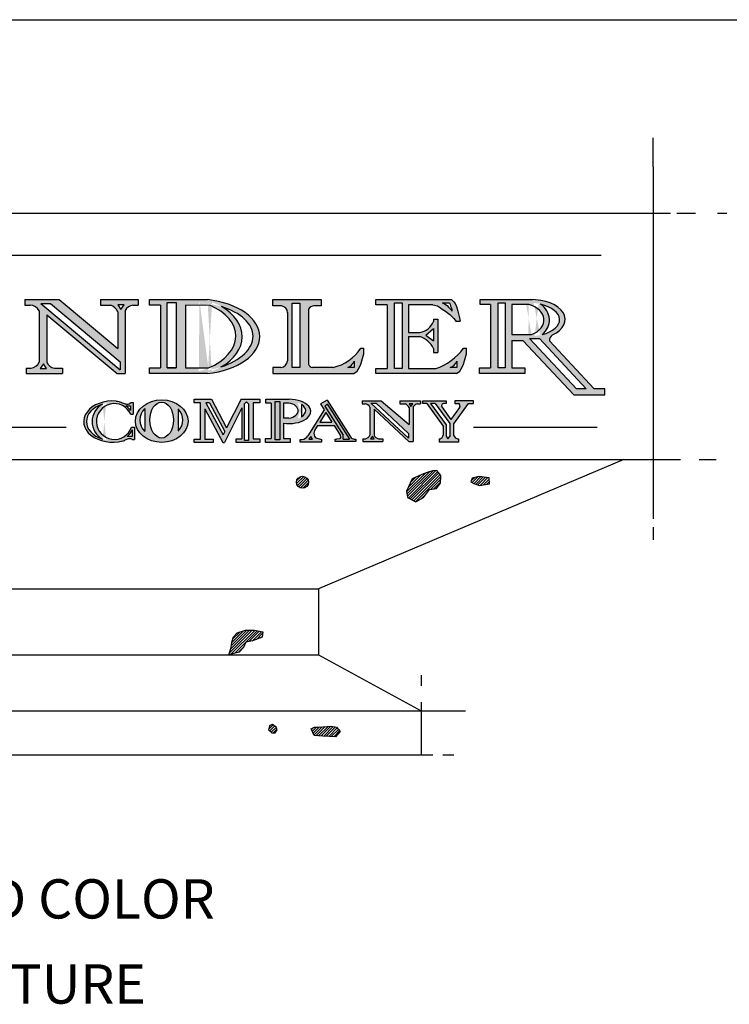
# Model space of a CAD drawing. Extents: x 0 to 223, y -4 to 280.
# Drawn here: x 50 to 93, y 220 to 280 of the extents above; entities that cross this region are included whole.
import ezdxf

# ---------------------------------------------------------------- set-up
doc = ezdxf.new("R2010")
doc.units = 0
doc.layers.get('0').update_dxf_attribs({"linetype": 'CONTINUOUS'})
for name, color, linetype in [('600-LOGO$0$CADdetails-1-FINE', 1, 'CONTINUOUS'), ('600-LOGO$0$CADdetails-2-FINELIGHT', 2, 'CONTINUOUS'), ('600-LOGO$0$CADdetails-4-MEDIUM', 4, 'CONTINUOUS'), ('600-LOGO$0$CADdetails-9-EXTRAFINE', 9, 'CONTINUOUS'), ('600-LOGO$0$FRAME', 7, 'CONTINUOUS'), ('CADdetails-2-FINELIGHT', 2, 'CONTINUOUS'), ('CADdetails-7-VERYFINE', 7, 'CONTINUOUS')]:
    doc.layers.add(name, color=color, linetype=linetype)
doc.styles.add('CADdetails-NOTES', font='ARIALN.TTF', dxfattribs={"height": 2.38})

# ---------------------------------------------------------------- blocks, each defined once
blk = doc.blocks.new('600-LOGO')
at = {"layer": '600-LOGO$0$CADdetails-1-FINE'}
h = blk.add_hatch(color=256, dxfattribs=at)
h.paths.add_polyline_path([(51.30159133700188, 262.3479115326767), (51.30159133700188, 259.2412801710691, -0.2531395470273798), (50.81703669503149, 258.8641670498941), (50.50745956084313, 258.8641670498941), (50.50745956084313, 258.5387965502506), (52.71487668962497, 258.5387965502506), (52.71487668962495, 258.864167049894), (52.22837499024458, 258.8641670498941, -0.2841546863186457), (51.77268622390572, 259.2448288129843), (51.77268622390572, 262.1099024224492), (56.04173783002708, 258.5387965502507), (56.5240164338798, 258.5387965502507), (56.5240164338798, 262.3748089661722, -0.2143691951968381), (56.98165156571688, 262.6975758708297), (57.31814821003867, 262.6975758708297), (57.31814821003869, 263.0289112831625), (55.02997185894306, 263.0289112831624), (55.02997185894309, 262.6975758708297), (55.6491254354075, 262.6975758708297, -0.1703315586537306), (56.07984105711011, 262.2941170485671), (56.0798410571101, 260.0575803883939), (52.52778592836638, 263.0289112831625), (50.44016078550796, 263.0289112831625), (50.44016078550796, 262.6975758708297), (50.76319698285137, 262.6975758708297, -0.2564679520898084)])
h.paths.add_polyline_path([(51.41450363271063, 262.7845238293176), (51.9910339613314, 262.7845238293176), (56.21443929969195, 259.2516015327428), (56.21443929969195, 258.7693279431971)], flags=16)
h.paths.add_polyline_path([(51.57202011660737, 259.1402315866076), (51.75964853487444, 258.8527747903036), (51.37188332163232, 258.8527747903036)], flags=16)
h.paths.add_polyline_path([(56.08026658270197, 262.7207011546483), (56.46803179594547, 262.7207011546484), (56.26789500097038, 262.4332443583444)], flags=16)
h = blk.add_hatch(color=256, dxfattribs=at)
edge = h.paths.add_edge_path()
edge.add_line((58.00794318645783, 258.8850260574301), (58.00794318645784, 258.5387965502507))
edge.add_line((58.00794318645783, 258.5387965502507), (61.51759365426462, 258.5387965502507))
edge.add_ellipse((60.75762868206807, 260.7838539167066), major_axis=(-3.94064375845758, 0), ratio=0.5806179861605704, start_angle=461.1193290653515, end_angle=618.8806709346485)
edge.add_line((61.51759365426418, 263.0289112831625), (58.00794318645785, 263.0289112831625))
edge.add_line((58.00794318645786, 263.0289112831625), (58.00794318645783, 262.6826817759829))
edge.add_line((58.00794318645783, 262.682681775983), (58.664717376838, 262.682681775983))
edge.add_line((58.66471737683799, 262.682681775983), (58.66471737683799, 258.8850260574301))
edge.add_line((58.66471737683799, 258.8850260574301), (58.00794318645782, 258.8850260574301))
h.paths.add_polyline_path([(59.08022755067407, 262.8433902080234), (59.6163690408704, 262.8433902080234), (59.61636904087037, 258.8850260574301), (59.08022755067389, 258.8850260574301)], flags=16)
edge = h.paths.add_edge_path(flags=16)
edge.add_line((60.1927216617657, 262.682681775983), (61.66448546352482, 262.6781741703999))
edge.add_ellipse((59.63173086074384, 260.7683765017185), major_axis=(3.605115616911414, 0.09592563009594503), ratio=0.6300835114411659, start_angle=54.7227675884119, end_angle=54.93272572402941, ccw=False)
edge.add_ellipse((59.63173086074384, 260.7683765017185), major_axis=(3.605115616911414, 0.09592563009594503), ratio=0.6300835114411659, start_angle=-58.350302837181516, end_angle=54.7227675884119, ccw=False)
edge.add_line((61.57487514683628, 258.88502605743), (60.19272166176528, 258.88502605743))
edge.add_line((60.19272166176528, 258.8850260574301), (60.19272166176568, 262.6826817759829))
edge = h.paths.add_edge_path(flags=16)
edge.add_ellipse((60.34211920014366, 260.7436770001373), major_axis=(3.942209357976794, 0.09696126793623817), ratio=0.5390332521758987, start_angle=-60.37436759066168, end_angle=58.42805387115419, ccw=False)
edge.add_ellipse((60.02043361411413, 260.7817689348688), major_axis=(-3.605555154106955, 8.226709984829712e-15), ratio=0.6648719051650567, start_angle=129.9640768855826, end_angle=229.5093306803062)
h = blk.add_hatch(color=256, dxfattribs=at)
h.paths.add_polyline_path([(65.49269966290929, 263.0289112831625), (65.49269966290929, 262.6458141052173), (65.91567729814959, 262.6458141052173, -0.4532447542098779), (66.3732235131785, 262.2365745363207), (66.3732235131785, 259.3806927583964, -0.4579900822250917), (65.91196861670859, 258.9218937281959), (65.49269966290929, 258.9218937281959), (65.49269966290929, 258.5387965502505), (70.40941679489643, 258.5387965502505), (70.59495771606595, 258.6880617994457), (70.76812933474564, 258.9723203856144), (70.82997653910603, 259.1082701608642), (70.89182305155478, 259.318374533014), (71.00314815778567, 259.750942312984), (71.00314815778573, 260.083988823257), (70.82004684103418, 260.083988823257, -0.1985107043313118), (69.14396941205442, 258.9218937281959), (67.91871502882543, 258.9218937281959, -0.3366185747371946), (67.64727204829705, 259.1097285569379), (67.64727204829705, 262.4466789084723, -0.2755014754490326), (68.0701684020348, 262.6458141052173), (68.41593386898514, 262.6458141052173), (68.41593386898514, 263.0289112831625)])
h.paths.add_polyline_path([(66.65772023808898, 262.8174511272118), (67.12775719225782, 262.8174511272118), (67.12775719225782, 258.9218937281959), (66.65772023808917, 258.9218937281959)], flags=16)
h.paths.add_polyline_path([(70.0271564298172, 258.9218937281959, 0.2261580280499584), (70.4229775690473, 259.2930082430993), (70.4229775690473, 258.9218937281959)], flags=16)
h.paths.add_polyline_path([(71.72620885692706, 263.0289112831625), (71.7262088569271, 262.7161846831109), (72.43233086980936, 262.7161846831109), (72.43233086980936, 258.8515231503023), (71.72620885692706, 258.8515231503022), (71.72620885692706, 258.5387965502505), (76.6376778399302, 258.5387965502505), (76.82321876109967, 258.6880617994457), (76.99639037977938, 258.9723203856144), (77.05823758413986, 259.1082701608642), (77.12008409658877, 259.3183745330145), (77.23140920281952, 259.750942312984), (77.23140920281952, 260.083988823257), (77.04830788606797, 260.083988823257, -0.167317076753889), (75.37223045708821, 258.8515231503023), (73.71904138599662, 258.8515231503023), (73.71904138599655, 260.7838539167066), (74.4094715372039, 260.7838539167066, -0.2093222253123338), (75.24112567584062, 260.0665194666639), (75.24112567584062, 259.8313420919166), (75.5078831728477, 259.8313420919166), (75.50788317284764, 261.8381892783481), (75.24112567584062, 261.8381892783481), (75.24112567584062, 261.6970828534997, -0.2588251592144382), (74.40947153720377, 261.0385858213256), (73.71904138599662, 261.0385858213256), (73.71904138599659, 262.7161846831109), (75.2018970595203, 262.7161846831109), (75.51494406508213, 262.6446911681468), (75.75894880817988, 262.4496504526907), (75.96271952253021, 262.3325893761838), (76.13554656926574, 262.1831158393899), (76.22969635549346, 262.1204021280449), (76.46507012915052, 261.8852247532976), (76.63767832603571, 261.712761089895), (76.85165410006911, 261.712761089895), (76.84166858214853, 261.822510659071), (76.79459368903477, 262.010652558869), (76.7161357644823, 262.3242226471199), (76.63767783993033, 262.6064354968162), (76.55921991537788, 262.7945773966144), (76.46507012914144, 262.888648346513), (76.32384614172103, 263.0289112831625)])
h.paths.add_polyline_path([(72.87169538568494, 262.8416128715638), (73.34244293299857, 262.8416128715638), (73.34244293299857, 258.8515231503023), (72.87169538568469, 258.8515231503023)], flags=16)
h.paths.add_polyline_path([(74.77037812852673, 260.8818011600818), (75.24112567584062, 261.2737635789545), (75.24112567584062, 260.5211955968815)], flags=16)
h.paths.add_polyline_path([(75.76619312194015, 262.8259342522867), (76.21961341761107, 262.8259342522867), (76.2756679777057, 262.6381569036661), (76.34393797199797, 262.4600325624552), (76.34625925347389, 262.3518840776799), (76.31055936453735, 262.4177365042681), (76.21529560074096, 262.5197200856344), (76.15065168996047, 262.5775107051662), (76.06899713412228, 262.662497022972), (75.97033054940239, 262.7304860772165), (75.87506678560534, 262.7848770908834)], flags=16)
h.paths.add_polyline_path([(76.255417474851, 258.9218937281959, 0.226158028049912), (76.65123861408111, 259.2930082430993), (76.65123861408111, 258.9218937281957)], flags=16)
h = blk.add_hatch(color=256, dxfattribs=at)
edge = h.paths.add_edge_path()
edge.add_line((78.06118826119976, 263.0289112831624), (78.06118826119977, 262.7375402881023))
edge.add_line((78.06118826119977, 262.7375402881023), (78.68722428169083, 262.7375402881023))
edge.add_line((78.68722428169083, 262.7375402881023), (78.68722428169085, 258.8960151426793))
edge.add_line((78.68722428169085, 258.8960151426793), (78.02312136434473, 258.8960151426793))
edge.add_line((78.02312136434473, 258.8960151426793), (78.02312136434473, 258.5387965502507))
edge.add_line((78.02312136434473, 258.5387965502507), (80.78295581833255, 258.5387965502507))
edge.add_line((80.78295581833255, 258.5387965502507), (80.78295581833255, 258.8960151426793))
edge.add_line((80.78295581833255, 258.8960151426793), (79.99166641475472, 258.8960151426793))
edge.add_line((79.99166641475472, 258.8960151426793), (79.9916664147547, 260.5551579619481))
edge.add_line((79.9916664147547, 260.5551579619481), (80.66304088759821, 260.5551579619481))
edge.add_line((80.66304088759821, 260.5551579619481), (83.7428855287132, 257.2483928483422))
edge.add_line((83.7428855287132, 257.2483928483422), (85.62718619841384, 257.2483928483422))
edge.add_line((85.62718619841384, 257.2483928483422), (85.62718619841384, 257.6218456212721))
edge.add_line((85.62718619841384, 257.6218456212721), (84.98042273855086, 257.6218456212721))
edge.add_line((84.98042273855086, 257.6218456212721), (82.28115552542283, 260.5199926685338))
edge.add_arc((82.61996159146423, 260.5839112694924), 0.3447827401929511, 119.07666895291501, 190.6837575755573, ccw=False)
edge.add_ellipse((81.1635811964573, 261.8249195587557), major_axis=(2.065079275457504, 0.003688648332977836), ratio=0.5833129169735403, start_angle=-51.44331065957267, end_angle=88.01406489817927)
edge.add_line((81.23299445345077, 263.0289112831625), (78.06118826119976, 263.0289112831624))
h.paths.add_polyline_path([(79.15789917829376, 262.8252695698021), (79.57478279652413, 262.8252695698021), (79.57478279652412, 258.8960151426793), (79.15789917829362, 258.8960151426793)], flags=16)
edge = h.paths.add_edge_path(flags=16)
edge.add_line((79.99166641475436, 262.7375402881023), (81.01223515296724, 262.7375402881023))
edge.add_ellipse((80.45084381740028, 261.7913278230929), major_axis=(-1.492712645234213, 0), ratio=0.6841127471226949, start_angle=119.72431717532919, end_angle=247.9084252289902, ccw=False)
edge.add_line((81.19097147385028, 260.9045102515844), (79.99166641475472, 260.9045102515844))
edge.add_line((79.99166641475472, 260.9045102515844), (79.99166641475436, 262.7375402881023))
edge = h.paths.add_edge_path(flags=16)
edge.add_ellipse((80.81393684917018, 261.8249195587557), major_axis=(-2.073766321271853, 0.02611498015337815), ratio=0.5025951270774878, start_angle=119.45224265319419, end_angle=244.3634529892494, ccw=False)
edge.add_ellipse((80.77359287145723, 261.7913278230929), major_axis=(1.49490326434457, 0.002002548997118431), ratio=0.8327329764708391, start_angle=-45.52148210579918, end_angle=50.50862875190448)
h.paths.add_polyline_path([(81.06834331641478, 260.6760876742994), (81.66098234221512, 260.6760876742994), (84.5056328379458, 257.6218456212721), (83.91299381214544, 257.6218456212721)], flags=16)
h = blk.add_hatch(color=256, dxfattribs=at)
edge = h.paths.add_edge_path()
edge.add_spline(control_points=[(56.84603528146916, 256.7918015873486), (56.84627402242024, 256.7134780351885), (56.60924705702035, 256.6719459749194), (56.44249616912921, 256.7424167149706), (56.22770179173589, 256.8181406448793), (56.08479849923814, 256.8615194343567), (55.98686659013581, 256.8752194226286)], knot_values=[0, 0, 0, 0, 1.418931263695544, 2.751302374445368, 3.671849452146135, 5.463278947110243, 5.463278947110243, 5.463278947110243, 5.463278947110243], degree=3, periodic=0)
edge.add_ellipse((55.78184153186786, 255.6319695464454), major_axis=(-1.772439841535938, 1.686453953744296e-13), ratio=0.7061745528925102, start_angle=263.3575029629732, end_angle=470.0814224245135)
edge.add_spline(control_points=[(56.39041794109541, 254.456411022181), (56.40039757102222, 254.4600569257235), (56.49497727464476, 254.4965785160841), (56.61694017158194, 254.5794871518826), (56.81635161515542, 254.6247436156282), (56.93123357839519, 254.58243490593), (56.95875368006219, 254.5525664717795)], knot_values=[3.85452888971039, 3.85452888971039, 3.85452888971039, 3.85452888971039, 4.019418288435457, 5.457784491085643, 6.767001761725476, 7.502768933500261, 7.502768933500261, 7.502768933500261, 7.502768933500261], degree=3, periodic=0)
edge.add_line((56.95875368006217, 254.5525664717795), (57.0979940193819, 254.5525664717795))
edge.add_line((57.09799401938192, 254.5525664717795), (57.09799401938192, 255.2945615087778))
edge.add_line((57.09799401938192, 255.2945615087779), (56.9027411431351, 255.2945615087779))
edge.add_arc((55.87135310690437, 255.6390592957434), 1.087400573157828, 23.70971367349341, 341.5299717751335, ccw=False)
edge.add_line((56.86697102109658, 256.0763063374069), (57.0051671265021, 256.0763063374069))
edge.add_line((57.00516712650209, 256.0763063374069), (57.00516712650209, 256.7918015873486))
edge.add_line((57.00516712650209, 256.7918015873486), (56.84603528146921, 256.7918015873486))
edge = h.paths.add_edge_path(flags=16)
edge.add_arc((55.73186448739497, 255.6319695464452), 1.212932283764971, 118.6000972955735, 241.399902705312)
edge.add_ellipse((55.94760381191421, 255.6319695464454), major_axis=(-1.772439841535938, 1.686453953744296e-13), ratio=0.6725347220767923, start_angle=296.6989523527286, end_angle=423.3010476451185, ccw=False)
h.paths.add_polyline_path([(56.57386543080374, 256.5914335586834), (56.84603528146916, 256.5914335586834), (56.84603528146916, 256.2972282931275, 0.08317934839350441)], flags=16)
h.paths.add_polyline_path([(56.95875368006219, 255.1240890975191), (56.95875368006219, 254.7304656615895), (56.64274853358592, 254.7304656615895, 0.09450570366941266)], flags=16)
h.paths.add_polyline_path([(61.75451621169238, 256.9860591494077), (60.71369098918378, 256.9860591494077), (60.71369098918378, 256.7753471441338), (61.08665344707163, 256.7753471441338), (61.08665344707163, 254.5699578445798), (60.71369098918378, 254.5699578445798), (60.71369098918378, 254.3592458393059), (61.85859838798755, 254.3592458393059), (61.85859838798755, 254.5699578445798), (61.35553303675287, 254.5699578445798), (61.35553303675287, 256.4005591074016), (62.44346390517352, 254.3590961325943), (62.54317250792182, 254.3590961325943), (63.61065400623264, 256.4771982917701), (63.61065400623264, 254.5786239870671), (63.2637122653965, 254.5786239870673), (63.26371226539644, 254.3679119817934), (64.70351997093303, 254.3679119817934), (64.70351997093303, 254.5786239870671), (64.28718988192962, 254.5786239870671), (64.28718988192962, 256.7753471441338), (64.70351997093303, 256.7753471441338), (64.70351997093303, 256.9860591494077), (63.55861257212934, 256.9860591494077), (62.68173819323457, 255.246160595473)])
h.paths.add_polyline_path([(61.42749816506628, 256.7753471441338), (61.64827971726009, 256.7753471441338), (62.57552319285666, 255.0354082573826), (62.46821313409433, 254.8224830989367)], flags=17)
h.paths.add_polyline_path([(63.77545141961884, 256.7048839088892), (63.89254395443978, 256.8360112901903), (64.00963648926064, 256.7048839088892), (64.00963648926064, 254.4961103187351), (63.77545141961884, 254.4961103187351)], flags=16)
h.paths.add_polyline_path([(72.05431409446294, 256.885537551256), (70.90612026589083, 256.885537551256), (70.90612026589083, 256.7033030744729), (71.08379017442975, 256.7033030744729, -0.2564679520897712), (71.37990706921249, 256.5109876884888), (71.37990706921249, 254.8023404396046, -0.2531395470277035), (71.11340201612835, 254.5949282229583), (70.9431345923252, 254.5949282229582), (70.9431345923252, 254.4159744481543), (72.15721401315517, 254.4159744481543), (72.15721401315517, 254.5949282229583), (71.88963807849602, 254.5949282229583, -0.2841546863187223), (71.63900925700959, 254.804292192658), (71.63900925700959, 256.3800826778636), (73.74481721972292, 254.4159744481543), (74.01007045184191, 254.4159744481543), (74.01007045184191, 256.5257812769112, -0.2143691951966147), (74.26176977435198, 256.7033030744729), (74.44684292872923, 256.7033030744729), (74.44684292872927, 256.885537551256), (73.18834593562667, 256.885537551256), (73.18834593562667, 256.7033030744729), (73.52888040268199, 256.7033030744729, -0.1703315586537775), (73.76577399461851, 256.4814007222284), (73.76577399461851, 255.4538836235513)])
h.paths.add_polyline_path([(71.44200883185236, 256.7511244516412), (71.7591005125937, 256.7511244516412), (73.7221773753809, 254.9201429518923), (73.72217737538085, 254.6243883575776)], flags=16)
h.paths.add_polyline_path([(71.52864289799554, 254.7467637181507), (71.63183852804237, 254.5886624801835), (71.41856766075924, 254.5886624801835)], flags=16)
h.paths.add_polyline_path([(73.76600803369597, 256.7160219805731), (73.97927890097793, 256.7160219805731), (73.86920366374169, 256.557920742606)], flags=16)
h.paths.add_polyline_path([(75.9947128932769, 256.885537551256), (74.58964814158686, 256.885537551256), (74.58964814158686, 256.7383136856284), (74.82681523543806, 256.7383136856284), (75.8139447778676, 255.3607024033853), (75.8139447778676, 254.8171986703898, -0.2875608207082759), (75.64139311192218, 254.5873215258472), (75.57155052383294, 254.5873215258471), (75.57155052383294, 254.3784917665954), (76.75065461232754, 254.3784917665954), (76.75065461232754, 254.5873215258472), (76.6931373903456, 254.5873215258471, -0.2066505354944594), (76.44663491157903, 254.8171986703898), (76.44663491157908, 255.4953196404555), (77.33078671285662, 256.7383136856284), (77.65449726510882, 256.7383136856284), (77.65449726510882, 256.885537551256), (76.52880217386418, 256.885537551256), (76.52880217386414, 256.7383136856284), (76.76101384404002, 256.7383136856284, -0.4467463060942273), (76.81164983799002, 256.4830436245701), (76.29193470408282, 255.752396674918), (75.76455785040599, 256.4883895435245, -0.6811883690167712), (75.87967844931367, 256.7383136856284), (75.9947128932769, 256.7383136856284)])
h.paths.add_polyline_path([(75.05931401049607, 256.7383136856284), (75.34466252385674, 256.7383136856284), (76.2165653317403, 255.5215097166139), (76.2165653317403, 254.7268895323641), (76.10563911250863, 254.5873215258471), (75.9947128932769, 254.7433094104489), (75.99471289327693, 255.432896312398)], flags=16)
h = blk.add_hatch(color=256, dxfattribs=at)
edge = h.paths.add_edge_path()
edge.add_ellipse((58.74278306088579, 255.6645958994015), major_axis=(-1.596094607057126, 0), ratio=0.8095644233164591, start_angle=0, end_angle=360)
edge = h.paths.add_edge_path(flags=16)
edge.add_ellipse((58.74192924205314, 255.7263681048536), major_axis=(0, 1.091696375368945), ratio=0.6585812926437427, start_angle=0, end_angle=360)
edge = h.paths.add_edge_path(flags=16)
edge.add_line((57.7181722836065, 256.428762295775), (57.7181722836065, 255.0239739139323))
edge.add_ellipse((58.71928505328639, 255.7263681048536), major_axis=(-1.307733556230208, 0), ratio=0.8348003078822636, start_angle=319.9544045930338, end_angle=400.0455954069662, ccw=False)
edge = h.paths.add_edge_path(flags=16)
edge.add_ellipse((58.71928505328639, 255.7263681048536), major_axis=(-1.307733556230208, 0), ratio=0.8348003078822636, start_angle=141.9876936052175, end_angle=218.0123063947825, ccw=False)
edge.add_line((59.74962020503114, 255.0540679447115), (59.74962020503127, 256.3986682649956))
h = blk.add_hatch(color=256, dxfattribs=at)
edge = h.paths.add_edge_path()
edge.add_line((65.37586839802759, 254.61682753179), (65.04164468309415, 254.61682753179))
edge.add_line((65.04164468309415, 254.61682753179), (65.04164468309416, 254.3679119817934))
edge.add_line((65.04164468309416, 254.3679119817934), (66.53868938644153, 254.3679119817934))
edge.add_line((66.53868938644153, 254.3679119817934), (66.53868938644153, 254.6168275317899))
edge.add_line((66.53868938644153, 254.6168275317899), (66.13483584621547, 254.61682753179))
edge.add_line((66.13483584621547, 254.61682753179), (66.13483584621547, 255.5402300314173))
edge.add_ellipse((66.47739986277738, 256.2503251318869), major_axis=(-1.309044036675227, 0), ratio=0.5620391651526155, start_angle=74.82962276153272, end_angle=270)
edge.add_line((66.47739986278008, 256.9860591494077), (65.06949688997572, 256.9860591494077))
edge.add_line((65.06949688997572, 256.9860591494077), (65.06949688997572, 256.7596409573803))
edge.add_line((65.06949688997572, 256.7596409573803), (65.37586839802759, 256.7596409573803))
edge.add_line((65.37586839802759, 256.7596409573803), (65.37586839802759, 254.61682753179))
edge = h.paths.add_edge_path(flags=16)
edge.add_line((66.13483584621548, 256.7596409573803), (66.3301161141361, 256.7596409573803))
edge.add_ellipse((66.33011611413477, 256.2972746499136), major_axis=(-0.6892172302885925, 0), ratio=0.6708571509061186, start_angle=101.11257496151029, end_angle=270, ccw=False)
edge.add_line((66.4629540032946, 255.8435775319148), (66.13483584621547, 255.8435775319148))
edge.add_line((66.13483584621547, 255.8435775319148), (66.13483584621548, 256.7596409573803))
edge = h.paths.add_edge_path(flags=16)
edge.add_ellipse((66.47739986277738, 256.3007531293913), major_axis=(-1.00267183671184, 0), ratio=0.5550919796178014, start_angle=138.2638745707152, end_angle=221.7361254292848, ccw=False)
edge.add_line((67.22561223808395, 255.9302405414224), (67.22561223808407, 256.6712657173601))
h = blk.add_hatch(color=256, dxfattribs=at)
h.paths.add_polyline_path([(68.36804683797241, 256.7106920682589), (68.60193692707097, 256.3405029126373), (67.60841813063544, 254.7790293307484, -0.3075289949803027), (67.1791759292013, 254.5473829178586), (67.1521955809669, 254.5473829178586), (67.1521955809669, 254.3784917665956), (68.43222292918432, 254.3784917665956), (68.43222292918433, 254.5473829178586), (68.3121269696854, 254.5881388953944), (68.04864998551788, 254.6508193551803), (67.96508829365509, 254.901295356633), (68.01599044952482, 255.0974250843193), (68.20322078807182, 255.3916874862164), (69.20141025375737, 255.3916874862164), (69.61793710719242, 254.7324302908346), (69.55136544442549, 254.5993980083117), (69.2758174515835, 254.5520873378402), (69.2758174515835, 254.4159744481545), (70.52128276255381, 254.4159744481545), (70.52128276255381, 254.5659051743902), (70.49630113290631, 254.5659051743902, -0.3015088071350318), (70.17813259686709, 254.7319051748092), (68.79037421958094, 256.9283774745725)])
h.paths.add_polyline_path([(68.70406996372742, 256.1788520160706), (69.0665896702662, 255.6050745440236), (68.33899257140936, 255.6050745440236)], flags=16)
h.paths.add_polyline_path([(67.78616677504509, 254.7249183475372), (67.89424074396689, 254.559343232866), (67.67088798113944, 254.559343232866)], flags=16)
at = {"layer": '600-LOGO$0$CADdetails-9-EXTRAFINE'}
h = blk.add_hatch(dxfattribs=at)
h.set_pattern_fill('ANSI31', color=256, scale=0.03630000000000001, style=0)
h.set_pattern_definition([(45, (-19.55554762554103, -55.95528803827769), (-0.08149582429870257, 0.08149582429870258), [])])
h.paths.add_polyline_path([(44.17778569856063, 239.8326100243363), (43.90544282941321, 240.2407837232883), (43.56501424297897, 240.274798333434), (43.10543491814784, 239.9176461440015), (42.81607135282372, 239.5775016653408), (42.32244916934916, 239.0332711486026), (41.91393486562792, 238.7441481794612), (41.23307769275961, 238.5060467198396), (40.60328407471138, 238.3529821912812), (40.21179193345703, 238.2849529709899), (39.76923477109243, 238.0952457145819), (45.18204929539656, 238.0952457145819), (44.77353499167533, 238.1999168513247), (44.60332069846221, 238.3189675811335), (44.41608570906433, 238.4550252103201), (44.33097782931081, 238.8972127080198), (44.34799999177746, 239.2883795075978)])
h.paths.add_polyline_path([(65.62211066437311, 236.7654928050547), (65.74700779390712, 236.9402021832171), (65.69704835557752, 237.1149115613796), (65.47223528196452, 237.2646623410334), (65.29737871410131, 237.2147451440162), (65.2224410228969, 236.940202183217), (65.422275843635, 236.7654928050547)])
h.paths.add_polyline_path([(68.26991983971821, 237.1149115613796), (68.02012704694074, 237.1149115613796), (67.82029222620257, 237.015077167345), (67.99514732777567, 236.5907834268922), (68.51971409878455, 236.5658248283835), (69.29407366257357, 236.5159076313663), (69.56884617451612, 236.8403677891826), (69.34403163461295, 237.1149115613796), (69.01929968434101, 237.1648287583968)])
h.paths.add_polyline_path([(63.848578463185, 242.2563585122184), (64.24824663837131, 242.3312343077443), (64.84775110058543, 242.5558600715261), (64.87273081975019, 242.8803210407401), (64.37314376790528, 242.9801546233767), (63.82359874402025, 242.9801546233768), (63.32401169217474, 242.8304038437228), (63.09919715227187, 242.5808186700345), (62.99928120819314, 242.2563585122184), (62.94932176986331, 241.931898354402), (62.82442464032962, 241.4972560455039), (63.12417687143692, 241.5824795980774), (63.44890882170878, 241.6573553936031), (63.69870161448623, 241.931898354402)])
h.paths.add_polyline_path([(67.65393230921347, 251.9534012433699, 1), (66.92154776874912, 251.9534012433699, 1)])
h.paths.add_polyline_path([(74.99811540699478, 251.5102538619891), (75.4245741696931, 251.5784307566928), (75.6633917806235, 251.9022685723422), (75.68044913405424, 252.362459366001), (75.44163298941405, 252.6692537693723), (75.16869920533213, 252.6522095456964), (74.84459042837783, 252.5499450150387), (74.52048165142443, 252.4306362607051), (73.94049791010902, 252.1579303046855), (73.5993303134342, 251.4079893313313), (73.65050530630627, 251.0330188446542), (74.16225670131855, 250.7603128886349), (74.62283163716853, 251.0330188446543)])
h.paths.add_polyline_path([(77.98332674588389, 252.3113275063711), (77.5909856226268, 252.2090629757134), (77.50569299031316, 251.9874896907218), (77.67627678865037, 251.8852243486661), (78.0174443853254, 251.7659155943325), (78.63154429979188, 251.8511367127122), (78.61448694636111, 252.2261071993892)])
at = {"layer": '600-LOGO$0$CADdetails-1-FINE'}
for p, q in [((75.57155052383297, 254.5873215258473), (75.64139311192214, 254.5873215258473)), ((76.75065461232754, 254.3784917665955), (75.57155052383297, 254.3784917665955)), ((76.69313739034568, 254.5873215258473), (76.75065461232754, 254.5873215258473)), ((76.75065461232754, 254.5873215258473), (76.75065461232754, 254.3784917665955)), ((68.24874514351862, 245.4909206645245), (68.24874514351862, 241.4972560455038)), ((68.24874514351862, 241.4972560455038), (74.4863640119828, 238.0952457145819)), ((74.4863640119828, 238.61255567276), (74.4863640119828, 235.4328026352348))]:
    blk.add_line(p, q, dxfattribs=at)
for points in [[(88.55966740552886, 271.7315132039873), (88.55966740552886, 272.8355400942198)], [(88.55966740552886, 271.0690969075683), (88.55966740552886, 249.7333412086094)], [(20.30944555935447, 268.2696006138489), (89.61440657483048, 268.2696006138489)], [(90.00113767193523, 268.2696006138489), (91.13371045550717, 268.2696006138489)], [(50.44016078550796, 263.0289112831625), (52.52778592836636, 263.0289112831625)], [(50.44016078550796, 263.0289112831625), (50.44016078550796, 262.6975758708297)], [(50.44016078550796, 262.6975758708297), (50.76319698285138, 262.6975758708297)], [(51.41450363271031, 262.7845238293175), (56.21443929969195, 258.7693279431973)], [(51.41450363271027, 262.7845238293175), (51.99103396133139, 262.7845238293175)], [(51.99103396133139, 262.7845238293175), (56.21443929969195, 259.2516015327428)], [(52.52778592836636, 263.0289112831625), (56.07984105711011, 260.057580388394)], [(55.02997185894308, 263.0289112831625), (55.02997185894308, 262.6975758708297)], [(55.02997185894308, 263.0289112831625), (57.31814821003868, 263.0289112831625)], [(55.02997185894308, 262.6975758708297), (55.64912543540736, 262.6975758708297)], [(56.98165156571662, 262.6975758708297), (57.31814821003868, 262.6975758708297)], [(57.31814821003868, 263.0289112831625), (57.31814821003868, 262.6975758708297)], [(58.66471737683799, 262.682681775983), (58.00794318645783, 262.682681775983), (58.00794318645783, 263.0289112831625), (61.51759365426445, 263.0289112831625)], [(58.66471737683799, 262.682681775983), (58.66471737683799, 258.8850260574301)], [(60.19272166176528, 262.682681775983), (60.19272166176528, 258.8850260574301)], [(61.66446289847305, 262.6781742395103), (60.19272166176528, 262.682681775983)], [(66.01451097332927, 262.6458141052173), (65.49269966290929, 262.6458141052173), (65.49269966290929, 263.0289112831625), (68.41593386898514, 263.0289112831625), (68.41593386898514, 262.6458141052173), (67.98124598316677, 262.6458141052173)], [(72.43233086980936, 262.7161846831109), (71.72620885692706, 262.7161846831109), (71.72620885692706, 263.0289112831625), (76.32384614172103, 263.0289112831625)], [(72.43233086980936, 262.7161846831109), (72.43233086980936, 258.8515231503023)], [(75.20189705952028, 262.7161846831109), (73.71904138599659, 262.7161846831109)], [(73.71904138599659, 262.7161846831109), (73.71904138599659, 261.0385858213256)], [(75.20189705952028, 262.7161846831109), (75.47650014140909, 262.6534709717659), (75.60203295907502, 262.5750782582625), (75.75894880817978, 262.4496504526911), (75.96271952253024, 262.3325893761838), (76.13554656926617, 262.1831158393898), (76.22969635549362, 262.1204021280449), (76.46507012915052, 261.8852247532976), (76.55921991537791, 261.7911538033987), (76.59844897345431, 261.7127610898951)], [(75.76619312193854, 262.8259342522869), (76.20182977701363, 262.8259342522869)], [(75.76619312193854, 262.8259342522869), (75.87506678560531, 262.7848770908833), (75.9703305494021, 262.7304860772165), (76.06899713412223, 262.662497022972), (76.15065168996055, 262.5775107051662), (76.21529560074057, 262.5197200856349), (76.31055936453738, 262.4177365042681), (76.35478911742413, 262.3361497923271)], [(76.20182977701363, 262.8259342522869), (76.24195595385171, 262.7510889192819), (76.27566797770561, 262.6381569036664), (76.30670017999849, 262.5571902850657), (76.34473460662669, 262.4229173616887), (76.34672608717084, 262.3301342995976)], [(76.32384614172103, 263.0289112831625), (76.46507012915052, 262.8886483465133), (76.55921991537791, 262.7945773966143), (76.6376778399302, 262.6064354968165), (76.71613576448249, 262.3242226471197), (76.79459368903477, 262.010652558869), (76.84166858214853, 261.822510659071), (76.85165410006911, 261.7127610898951)], [(78.68722428169085, 262.7375402881023), (78.06118826119977, 262.7375402881023), (78.06118826119977, 263.0289112831625), (81.23299445343982, 263.0289112831625)], [(78.68722428169085, 262.7375402881023), (78.68722428169085, 258.8960151426793)], [(79.99166641475472, 262.7375402881023), (79.99166641475472, 260.9045102515844)], [(81.01223515296707, 262.7375402881023), (79.99166641475472, 262.7375402881023)], [(51.30159133700188, 262.3479115326767), (51.30159133700188, 259.2412801710692)], [(51.77268622390572, 262.1099024224491), (56.04173783002715, 258.5387965502507)], [(51.77268622390572, 262.1099024224491), (51.77268622390572, 259.2448288129843)], [(56.07984105711011, 262.294117048567), (56.07984105711011, 260.057580388394)], [(56.5240164338798, 262.3748089661723), (56.5240164338798, 258.5387965502507)], [(66.3732235131785, 262.2447591306594), (66.3732235131785, 259.319832929089)], [(67.64727204829705, 262.4466789084723), (67.64727204829705, 259.1097285569381)], [(75.24112567584062, 261.8381892783481), (75.24112567584062, 261.6970828534998)], [(75.24112567584062, 261.8381892783481), (75.5078831728477, 261.8381892783481)], [(75.5078831728477, 261.8381892783481), (75.5078831728477, 259.8313420919166)], [(76.59844897345431, 261.7127610898951), (76.85165410006911, 261.7127610898951)], [(73.71904138599659, 261.0385858213256), (74.40947153720377, 261.0385858213256)], [(74.77037812852673, 260.8818011600818), (75.24112567584062, 261.2737635789546)], [(74.77037812852673, 260.8818011600818), (75.24112567584062, 260.5211955968815)], [(75.24112567584062, 261.2737635789546), (75.24112567584062, 260.5211955968815)], [(79.99166641475472, 260.9045102515844), (81.19097147385013, 260.9045102515844)], [(73.71904138599659, 260.7838539167066), (74.40947153720377, 260.7838539167066)], [(73.71904138599659, 260.7838539167066), (73.71904138599659, 258.8515231503023)], [(79.99166641475472, 260.5551579619481), (80.66304088759819, 260.5551579619481)], [(79.99166641475472, 260.5551579619481), (79.99166641475472, 258.8960151426793)], [(80.66304088759819, 260.5551579619481), (83.74288552871322, 257.2483928483422)], [(81.06834331641477, 260.6760876742994), (83.91299381214546, 257.6218456212721)], [(81.06834331641477, 260.6760876742994), (81.66098234221516, 260.6760876742994)], [(81.66098234221516, 260.6760876742994), (84.50563283794585, 257.6218456212721)], [(82.28115552542282, 260.5199926685338), (84.98042273855083, 257.6218456212721)], [(70.40941679489639, 258.5387965502507), (70.59495771606592, 258.6880617994457), (70.76812933474564, 258.9723203856147), (70.82997653910603, 259.1082701608642), (70.89182305155478, 259.3183745330142), (71.00314815778573, 259.750942312984), (71.00314815778573, 260.083988823257)], [(70.82004684103418, 260.083988823257), (71.00314815778573, 260.083988823257)], [(75.24112567584062, 260.0665194666639), (75.24112567584062, 259.8313420919166)], [(75.24112567584062, 259.8313420919166), (75.5078831728477, 259.8313420919166)], [(76.6376778399302, 258.5387965502507), (76.82321876109974, 258.6880617994457), (76.99639037977944, 258.9723203856147), (77.05823758413983, 259.1082701608642), (77.12008409658858, 259.3183745330142), (77.23140920281952, 259.750942312984), (77.23140920281952, 260.083988823257)], [(77.04830788606803, 260.083988823257), (77.23140920281952, 260.083988823257)], [(56.21443929969195, 259.2516015327428), (56.21443929969195, 258.7693279431973)], [(70.4229775690473, 259.2930082430993), (70.4229775690473, 258.9218937281959)], [(76.65123861408111, 259.2930082430993), (76.65123861408111, 258.9218937281959)], [(50.50745956084313, 258.8641670498941), (50.81703669503109, 258.8641670498941)], [(50.50745956084313, 258.8641670498941), (50.50745956084313, 258.5387965502507)], [(50.50745956084313, 258.5387965502507), (52.71487668962496, 258.5387965502507)], [(52.22837499024478, 258.8641670498941), (52.71487668962496, 258.8641670498941)], [(52.71487668962496, 258.8641670498941), (52.71487668962496, 258.5387965502507)], [(56.04173783002715, 258.5387965502507), (56.5240164338798, 258.5387965502507)], [(61.51759365426445, 258.5387965502507), (58.00794318645783, 258.5387965502507), (58.00794318645783, 258.8850260574301), (58.66471737683799, 258.8850260574301)], [(59.08022755067389, 258.8850260574301), (59.6163690408704, 258.8850260574301)], [(60.19272166176528, 258.8850260574301), (61.57487514683644, 258.8850260574301)], [(65.97740306585993, 258.9218937281959), (65.49269966290929, 258.9218937281959), (65.49269966290929, 258.5387965502507), (70.40941679489639, 258.5387965502507)], [(69.14396941205445, 258.9218937281959), (67.89466017382753, 258.9218937281959)], [(70.4229775690473, 258.9218937281959), (70.0271564298172, 258.9218937281959)], [(76.6376778399302, 258.5387965502507), (71.72620885692706, 258.5387965502507), (71.72620885692706, 258.8515231503023), (72.43233086980936, 258.8515231503023)], [(73.71904138599659, 258.8515231503023), (75.37223045708824, 258.8515231503023)], [(76.65123861408111, 258.9218937281959), (76.25541747485104, 258.9218937281959)], [(79.99166641475472, 258.8960151426793), (80.78295581833255, 258.8960151426793), (80.78295581833255, 258.5387965502507), (78.02312136434473, 258.5387965502507), (78.02312136434473, 258.8960151426793), (78.68722428169085, 258.8960151426793)], [(83.74288552871322, 257.2483928483422), (85.62718619841384, 257.2483928483422), (85.62718619841384, 257.6218456212721), (84.98042273855083, 257.6218456212721)], [(84.50563283794585, 257.6218456212721), (83.91299381214546, 257.6218456212721)], [(56.84603528146916, 256.7918015873487), (57.00516712650209, 256.7918015873487)], [(57.00516712650209, 256.7918015873487), (57.00516712650209, 256.076306337407)], [(61.08665344707166, 256.7753471441338), (60.71369098918378, 256.7753471441338), (60.71369098918378, 256.9860591494077), (61.75451621169238, 256.9860591494077)], [(61.08665344707166, 254.56995784458), (61.08665344707166, 256.7753471441338)], [(61.42749816506628, 256.7753471441338), (62.46821313409433, 254.8224830989368)], [(61.64827971726005, 256.7753471441338), (61.42749816506628, 256.7753471441338)], [(61.64827971726005, 256.7753471441338), (62.57552319285666, 255.0354082573826)], [(61.75451621169238, 256.9860591494077), (62.68173819323457, 255.2461605954733)], [(63.55861257212934, 256.9860591494077), (62.68173819323457, 255.2461605954733)], [(63.55861257212934, 256.9860591494077), (64.70351997093303, 256.9860591494077), (64.70351997093303, 256.7753471441338), (64.28718988192962, 256.7753471441338)], [(63.89254395443975, 256.8360112901903), (63.77545141961884, 256.7048839088893)], [(64.00963648926064, 256.7048839088893), (64.00963648926064, 254.4961103187352), (63.77545141961884, 254.4961103187352), (63.77545141961884, 256.7048839088893)], [(63.89254395443975, 256.8360112901903), (64.00963648926064, 256.7048839088893)], [(64.28718988192962, 256.7753471441338), (64.28718988192962, 254.5786239870674)], [(65.37586839802759, 256.7596409573803), (65.06949688997572, 256.7596409573803), (65.06949688997572, 256.9860591494077), (66.47739986277738, 256.9860591494077)], [(65.37586839802759, 256.7596409573803), (65.37586839802759, 254.61682753179)], [(66.33011611413477, 256.7596409573803), (66.13483584621547, 256.7596409573803)], [(66.13483584621547, 256.7596409573803), (66.13483584621547, 255.8435775319148)], [(68.79037421958095, 256.9283774745725), (68.36804683797241, 256.7106920682589)], [(68.36804683797241, 256.7106920682589), (68.60253827744943, 256.3395511263103)], [(68.79037421958095, 256.9283774745725), (70.19866772685285, 254.699403231442)], [(70.90612026589083, 256.885537551256), (72.05431409446294, 256.885537551256)], [(70.90612026589083, 256.885537551256), (70.90612026589083, 256.7033030744729)], [(70.90612026589083, 256.7033030744729), (71.08379017442972, 256.7033030744729)], [(71.44200883185214, 256.7511244516413), (71.7591005125937, 256.7511244516413)], [(71.44200883185214, 256.7511244516413), (73.7221773753809, 254.6243883575777)], [(71.7591005125937, 256.7511244516413), (73.7221773753809, 254.9201429518924)], [(72.05431409446294, 256.885537551256), (73.76577399461851, 255.4538836235513)], [(73.18834593562667, 256.885537551256), (74.44684292872927, 256.885537551256)], [(73.18834593562667, 256.885537551256), (73.18834593562667, 256.7033030744729)], [(73.18834593562667, 256.7033030744729), (73.52888040268203, 256.7033030744729)], [(74.26176977435217, 256.7033030744729), (74.44684292872927, 256.7033030744729)], [(74.44684292872927, 256.885537551256), (74.44684292872927, 256.7033030744729)], [(74.82681523543809, 256.7383136856284), (74.58964814158686, 256.7383136856284), (74.58964814158686, 256.885537551256), (75.9947128932769, 256.885537551256), (75.9947128932769, 256.7383136856284), (75.86288230005519, 256.7383136856284)], [(74.82681523543809, 256.7383136856284), (75.8139447778676, 255.3607024033855)], [(75.34466252385674, 256.7383136856284), (75.05931401049602, 256.7383136856284)], [(75.05931401049602, 256.7383136856284), (75.9947128932769, 255.432896312398)], [(75.23877186613767, 256.8860918226286), (75.239169030166, 256.885537551256)], [(75.34466252385674, 256.7383136856284), (76.2165653317403, 255.5215097166139)], [(77.33078671285666, 256.7383136856284), (76.44663491157903, 255.4953196404556)], [(77.33078671285666, 256.7383136856284), (77.65449726510882, 256.7383136856284), (77.65449726510882, 256.885537551256), (76.52880217386414, 256.885537551256), (76.52880217386414, 256.7383136856284), (76.76101384404002, 256.7383136856284)], [(56.57386543080377, 256.5914335586837), (56.84603528146916, 256.5914335586837)], [(56.84603528146916, 256.5914335586837), (56.84603528146916, 256.2972282931275)], [(57.7181722836065, 256.428762295775), (57.7181722836065, 255.0239739139323)], [(59.74962020503114, 256.3986682649956), (59.74962020503114, 255.0540679447116)], [(61.35553303675287, 256.4005591074017), (62.44346390517358, 254.3590961325943)], [(61.35553303675287, 256.4005591074017), (61.35553303675287, 254.56995784458)], [(63.61065400623264, 256.4771982917702), (62.54317250792182, 254.3590961325943)], [(63.61065400623264, 256.4771982917702), (63.61065400623264, 254.5786239870674)], [(67.22561223808395, 256.6712657173601), (67.22561223808395, 255.9302405414224)], [(68.601936927071, 256.3405029126373), (67.60841813063556, 254.7790293307485)], [(68.70406996372746, 256.1788520160703), (68.33899257140938, 255.6050745440236)], [(68.82720919173734, 256.6809068666811), (68.63203769827692, 256.5709311090464)], [(68.63203769827692, 256.5709311090464), (69.74821741538004, 254.8042994890887)], [(68.70406996372746, 256.1788520160703), (69.06658967026621, 255.6050745440236)], [(68.81129342925396, 256.6719386100653), (70.14191141315366, 254.5659051743901)], [(71.37990706921249, 256.5109876884888), (71.37990706921249, 254.8023404396047)], [(71.63900925700959, 256.3800826778636), (71.63900925700959, 254.804292192658)], [(71.63900925700959, 256.3800826778636), (73.74481721972292, 254.4159744481545)], [(73.76577399461851, 256.4814007222286), (73.76577399461851, 255.4538836235513)], [(74.01007045184191, 256.5257812769113), (74.01007045184191, 254.4159744481545)], [(75.74008517666616, 256.5225429448785), (76.29193470408285, 255.752396674918)], [(76.81695410134736, 256.4905006786163), (76.29193470408285, 255.752396674918)], [(56.86697102109658, 256.076306337407), (57.00516712650209, 256.076306337407)], [(66.46295400329458, 255.8435775319148), (66.13483584621547, 255.8435775319148)], [(66.13483584621547, 255.5402300314172), (66.13483584621547, 254.61682753179)], [(68.33899257140938, 255.6050745440236), (69.06658967026621, 255.6050745440236)], [(76.2165653317403, 255.5215097166139), (76.2165653317403, 254.7268895323641)], [(56.90274114313505, 255.2945615087779), (57.09799401938192, 255.2945615087779)], [(56.95875368006219, 255.1240890975191), (56.95875368006219, 254.7304656615895)], [(57.09799401938192, 255.2945615087779), (57.09799401938192, 254.5525664717796)], [(62.57552319285666, 255.0354082573826), (62.46821313409433, 254.8224830989368)], [(68.0159904495248, 255.0974250843191), (67.97349501441225, 254.9336870662702), (67.98790506292087, 254.8329021371522), (68.01672476139734, 254.746515149568), (68.05274928485765, 254.6889238245121), (68.11038868181045, 254.64573044099), (68.1608232537794, 254.6241336389591), (68.31212696968632, 254.5881388953941), (68.43222292918433, 254.5473829178586)], [(68.2032207880718, 255.3916874862164), (68.0159904495248, 255.0974250843191)], [(68.20322078807173, 255.3916874862164), (69.2014102537574, 255.3916874862164)], [(69.2014102537574, 255.3916874862164), (69.57216535600395, 254.8048754550956)], [(73.7221773753809, 254.9201429518924), (73.7221773753809, 254.6243883575777)], [(75.8139447778676, 255.3607024033855), (75.8139447778676, 254.8171986703901)], [(75.9947128932769, 255.432896312398), (75.9947128932769, 254.7433094104489)], [(76.44663491157903, 255.4953196404556), (76.44663491157903, 254.8171986703898)], [(56.95875368006219, 254.7304656615895), (56.64274853358592, 254.7304656615895)], [(56.95875368006219, 254.5525664717796), (57.09799401938192, 254.5525664717796)], [(61.35553303675287, 254.56995784458), (61.85859838798755, 254.56995784458), (61.85859838798755, 254.3592458393061), (60.71369098918378, 254.3592458393061), (60.71369098918378, 254.56995784458), (61.08665344707166, 254.56995784458)], [(62.44346390517358, 254.3590961325943), (62.54317250792182, 254.3590961325943)], [(64.28718988192962, 254.5786239870674), (64.70351997093303, 254.5786239870674), (64.70351997093303, 254.3679119817934), (63.26371226539644, 254.3679119817934), (63.26371226539644, 254.5786239870674), (63.61065400623264, 254.5786239870674)], [(66.13483584621547, 254.61682753179), (66.53868938644153, 254.61682753179), (66.53868938644153, 254.3679119817934), (65.04164468309415, 254.3679119817934), (65.04164468309415, 254.61682753179), (65.37586839802759, 254.61682753179)], [(68.43222292918433, 254.5473829178586), (68.43222292918433, 254.3784917665956), (67.1521955809669, 254.3784917665956), (67.1521955809669, 254.5473829178586), (67.26741180392872, 254.5473829178586)], [(70.42838954081064, 254.5659051743901), (70.52128276255381, 254.5659051743901), (70.52128276255381, 254.4159744481545), (69.27581745158348, 254.4159744481545), (69.27581745158348, 254.5659051743901), (69.35629564157337, 254.5659051743901)], [(69.57216535600395, 254.8048754550956), (69.58535830193055, 254.6673270224811), (69.55653860345421, 254.6097356974251), (69.52771890497773, 254.5953379764309), (69.35629564157337, 254.5659051743901)], [(69.74821741538004, 254.5659051743901), (69.74821741538004, 254.8042994890887)], [(69.74821741538004, 254.5659051743901), (70.14191141315366, 254.5659051743901)], [(70.9431345923252, 254.5949282229583), (71.11340201612857, 254.5949282229583)], [(70.9431345923252, 254.5949282229583), (70.9431345923252, 254.4159744481545)], [(70.9431345923252, 254.4159744481545), (72.15721401315517, 254.4159744481545)], [(71.88963807849608, 254.5949282229583), (72.15721401315517, 254.5949282229583)], [(72.15721401315517, 254.5949282229583), (72.15721401315517, 254.4159744481545)], [(73.74481721972292, 254.4159744481545), (74.01007045184191, 254.4159744481545)], [(75.57155052383294, 254.5873215258472), (75.57155052383294, 254.3784917665956)], [(75.9947128932769, 254.7433094104489), (76.10563911250857, 254.5873215258472), (76.2165653317403, 254.7268895323641)], [(18.9623061378075, 253.3303361276916), (90.22231581224176, 253.3303361276916)], [(86.7796688647353, 253.3303361276916), (68.24874514351862, 245.4909206645245)], [(91.3562625096933, 253.3303361276916), (92.39571267149749, 253.3303361276916)], [(42.07602151248851, 245.4909206645245), (68.24874514351862, 245.4909206645245)], [(42.07602151248851, 241.4972560455038), (68.24874514351862, 241.4972560455038)], [(35.83840264402433, 238.0952457145819), (77.18527779827201, 238.0952457145819)], [(41.22366850880324, 235.4328026352348), (75.20375527047594, 235.4328026352348)]]:
    blk.add_lwpolyline(points, dxfattribs=at)
for points in [[(56.46803179594544, 262.7207011546483), (56.08026658270328, 262.7207011546483), (56.26789500097036, 262.4332443583444)], [(59.08022755067389, 262.8433902080234), (59.6163690408704, 262.8433902080234), (59.6163690408704, 258.8850260574301), (59.08022755067389, 258.8850260574301)], [(66.65772023808917, 262.8174511272118), (67.12775719225782, 262.8174511272118), (67.12775719225782, 258.9218937281959), (66.65772023808917, 258.9218937281959)], [(72.87169538568469, 262.8416128715638), (73.34244293299857, 262.8416128715638), (73.34244293299857, 258.8515231503023), (72.87169538568469, 258.8515231503023)], [(79.15789917829362, 262.8252695698021), (79.57478279652413, 262.8252695698021), (79.57478279652413, 258.8960151426793), (79.15789917829362, 258.8960151426793)], [(51.37188332163231, 258.8527747903036), (51.75964853487442, 258.8527747903036), (51.57202011660738, 259.1402315866076)], [(65.61957347846295, 256.8431275278978), (65.90505686922081, 256.8431275278978), (65.90505686922081, 254.5263840023172), (65.61957347846295, 254.5263840023172)], [(73.97927890097793, 256.7160219805731), (73.76600803369476, 256.7160219805731), (73.86920366374169, 256.5579207426061)], [(67.67088798113944, 254.559343232866), (67.89424074396689, 254.559343232866), (67.78616677504507, 254.7249183475371)], [(71.41856766075924, 254.5886624801836), (71.63183852804237, 254.5886624801836), (71.52864289799554, 254.7467637181508)], [(74.84459042837801, 252.5499450150386), (74.5204816514241, 252.4306362607048), (73.94049791010902, 252.1579303046855), (73.59933031343421, 251.4079893313313), (73.65050530630626, 251.0330188446542), (74.16225670131853, 250.7603128886349), (74.62283163716853, 251.0330188446542), (74.99811540699477, 251.5102538619891), (75.42457416969309, 251.5784307566929), (75.6633917806235, 251.9022685723422), (75.68044913405426, 252.3624593660011), (75.44163298941402, 252.6692537693723), (75.16869920533219, 252.6522095456964)], [(78.61448694636113, 252.2261071993892), (77.98332674588382, 252.3113275063711), (77.5909856226268, 252.2090629757134), (77.50569299031315, 251.9874896907218), (77.67627678865057, 251.8852243486662), (78.0174443853254, 251.7659155943325), (78.63154429979188, 251.8511367127122)], [(62.8244246403296, 241.4972560455038), (62.94932176986331, 241.9318983544021), (62.99928120819313, 242.2563585122184), (63.09919715227188, 242.5808186700345), (63.32401169217477, 242.8304038437229), (63.82359874402022, 242.9801546233767), (64.37314376790502, 242.9801546233767), (64.8727308197502, 242.8803210407401), (64.84775110058543, 242.5558600715261), (64.24824663837106, 242.3312343077442), (63.84857846318499, 242.2563585122184), (63.69870161448625, 241.9318983544021), (63.44890882170875, 241.6573553936031), (63.12417687143665, 241.5824795980772)], [(65.2224410228969, 236.940202183217), (65.42227584363502, 236.7654928050547), (65.62211066437312, 236.7654928050547), (65.74700779390712, 236.940202183217), (65.69704835557756, 237.1149115613796), (65.47223528196457, 237.2646623410334), (65.29737871410131, 237.2147451440161)], [(67.82029222620258, 237.015077167345), (68.02012704694071, 237.1149115613796), (68.26991983971821, 237.1149115613796), (69.01929968434114, 237.1648287583968), (69.34403163461296, 237.1149115613796), (69.56884617451612, 236.8403677891826), (69.29407366257358, 236.5159076313664), (68.51971409878587, 236.5658248283835), (67.99514732777565, 236.5907834268922)]]:
    blk.add_lwpolyline(points, close=True, dxfattribs=at)
blk.add_circle((67.2877400389813, 251.9534012433699), 0.3661922702321825, dxfattribs=at)
for centre, radius, start, end in [((50.71396754924879, 262.0324475214054), 0.6669477178465224, 28.22898962385818, 85.7669749683626), ((55.28949682102863, 261.8820152036988), 0.891331555624004, 27.53846876052006, 66.20449926287998), ((57.1119509254207, 262.027018400872), 0.6830997318512957, 100.9963930138239, 149.3937134647582), ((65.96509413573922, 262.2406668334905), 0.4081498935747747, 359.4255167313, 83.04583944964347), ((68.0257071926008, 262.1916222073524), 0.4563628810830302, 95.59091672825275, 146.0209237956672), ((74.2318632417556, 262.1173183183686), 1.093255920079466, 279.349602876673, 337.3941909492728), ((82.61996159146426, 260.5839112694924), 0.3447827401929728, 119.0766669092449, 190.6837575755689), ((74.00610242403364, 259.475437386488), 1.369182404944255, 25.57577490237691, 72.8660975228796), ((68.57616328965383, 261.5305763718334), 2.669761960896805, 282.2794787227616, 327.1909211428516), ((74.42031022874582, 261.9019899364272), 3.195543730631574, 287.3309101068714, 325.325217905944), ((50.71074357735443, 259.5006036088789), 0.6452516722008103, 279.4816228790564, 336.3033007037466), ((52.30839606735727, 259.4230425172032), 0.5645752037969162, 198.4006507924524, 261.8516407182011), ((65.94468584128424, 259.3502628437428), 0.4296167081694823, 274.3675572026852, 355.9383171247917), ((67.90668760132584, 259.1945633223162), 0.2729347295050584, 198.1089178749685, 267.4743263162296), ((69.83581157979333, 259.5226207444833), 0.6304647489974191, 287.6678284788222, 338.6419117082515), ((76.06407262482718, 259.5226207444833), 0.6304647489974191, 287.6678284788222, 338.6419117082515), ((55.73186448739496, 255.6319695464454), 1.212932283764971, 118.6000972969891, 241.3999027033137), ((55.87135310690435, 255.6390592957434), 1.087400573157844, 23.70971367349379, 341.529971775134), ((71.0567139859483, 256.3374824822897), 0.3668212448155874, 28.22898962385818, 85.7669749683626), ((73.33108466477378, 256.2547447075509), 0.4902323555932021, 27.53846876052006, 66.20449926287998), ((74.33343442218937, 256.3344964659963), 0.3757048525182127, 100.9963930138239, 149.3937134647582), ((75.87128037468423, 256.5907064042428), 0.1478459914084423, 86.74368333740318, 223.7926267432641), ((76.67199251573021, 256.5879980267509), 0.1746985809841956, 326.0762611361733, 59.36474238403858), ((55.83181857634047, 255.6319695464454), 1.212932283764961, 33.26221215630862, 52.28173110868048), ((55.76878202782242, 255.7557533040092), 1.347231310093125, 310.4446400123374, 332.0396136631182), ((67.22329386656548, 254.9791495152504), 0.4340147313405314, 275.8342378493525, 332.5424850017608), ((70.4623453368585, 254.8887361543805), 0.3246118262274569, 215.6801247483397, 263.9956303568241), ((71.05494080140636, 254.9449683304), 0.3548884197104457, 279.4816228790564, 336.3033007037466), ((71.93364967090795, 254.9023097299785), 0.3105163620883039, 198.4006507924524, 261.8516407182011), ((75.54434396932781, 254.839868515025), 0.2705522460100184, 291.0208455501727, 355.1934934559114), ((76.83610898993476, 254.9877368898263), 0.4251744841821412, 203.6470707713725, 250.3504765262152)]:
    blk.add_arc(centre, radius, start, end, dxfattribs=at)
for centre, major_axis, ratio, start_param, end_param in [((60.75762868206807, 260.7838539167066), (-3.94064375845758, 0), 0.5806179861605704, 8.04805053677757, 10.80150538476119), ((59.63173086074384, 260.7683765017185), (3.605115616911414, 0.0959256300959451), 0.6300835114411659, -1.018404904044604, 0.9587569309792978), ((80.45084381740028, 261.7913278230929), (-1.492712645234213, 0), 0.6841127471226949, 2.089583529411492, 4.326818263680056), ((81.1635811964573, 261.8249195587557), (2.065079275457504, 0.003688648332977836), 0.5833129169735404, -0.8978551491358387, 1.59933311736057), ((80.81393684917018, 261.8249195587557), (-2.073766321271853, 0.02611498015337815), 0.5025951270774878, 2.084834933189446, 4.264946826204782), ((80.77359287145723, 261.7913278230929), (1.49490326434457, 0.002002548997118431), 0.832732976470839, -0.7944997431338774, 0.8815418723882074), ((60.02043361411413, 260.7817689348689), (-3.605555154106953, 8.226709984829707e-15), 0.6648719051650568, 2.268301050968474, 4.00569348441978), ((60.34211920014371, 260.7436770001373), (3.942209357976794, 0.09696126793623817), 0.5390332521758988, -1.053731498266402, 1.01976191558426), ((55.78184153186786, 255.6319695464454), (-1.772439841535938, 1.686453953744289e-13), 0.7061745528925102, 4.596455536534604, 8.204468573766066), ((55.94760381191421, 255.6319695464454), (-1.772439841535938, 1.686453953744289e-13), 0.6725347220767923, 5.17837360577289, 7.387997008548707), ((66.47739986277738, 256.2503251318869), (-1.309044036675227, 0), 0.5620391651526155, 1.306023295214038, 4.71238898038469), ((66.33011611413477, 256.2972746499136), (-0.6892172302885925, 0), 0.6708571509061186, 1.764747348247934, 4.71238898038469), ((58.71928505328639, 255.7263681048536), (-1.307733556230208, 0), 0.8348003078822636, 5.584257816406508, 6.982112797952665), ((58.71928505328639, 255.7263681048536), (-1.307733556230208, 0), 0.8348003078822636, 2.478152750723944, 3.805032556455643), ((66.47739986277738, 256.3007531293913), (-1.00267183671184, 0), 0.5550919796178014, 2.413159847823442, 3.870025459356145)]:
    blk.add_ellipse(centre, major_axis=major_axis, ratio=ratio, start_param=start_param, end_param=end_param, dxfattribs=at)
for centre, major_axis, ratio in [((58.74278306088579, 255.6645958994015), (-1.596094607057126, 0), 0.8095644233164591), ((58.74192924205314, 255.7263681048536), (0, 1.091696375368945), 0.6585812926437425)]:
    blk.add_ellipse(centre, major_axis=major_axis, ratio=ratio, dxfattribs=at)
at = {"layer": '600-LOGO$0$CADdetails-1-FINE', "start_tangent": (0.9903562919709311, -0.1385439098394002), "end_tangent": (-0.003048123270864651, 0.9999953544614723)}
blk.add_spline([(55.98686659013581, 256.8752194226287), (56.27408425668043, 256.8009823125261), (56.41772936730073, 256.7499511391931), (56.63160098090604, 256.695730503646), (56.84603528146919, 256.7918015873487)], degree=3, dxfattribs=at)
at = {"layer": '600-LOGO$0$CADdetails-1-FINE'}
blk.add_open_spline([(56.39041794109541, 254.4564110221811), (56.40039757102226, 254.4600569257236), (56.49497727464476, 254.4965785160843), (56.61694017158194, 254.5794871518826), (56.81635161515546, 254.6247436156282), (56.93123357839519, 254.58243490593), (56.95875368006224, 254.5525664717796)], degree=3, knots=[3.85452888971039, 3.85452888971039, 3.85452888971039, 3.85452888971039, 4.019418288435457, 5.457784491085643, 6.767001761725476, 7.502768933500261, 7.502768933500261, 7.502768933500261, 7.502768933500261], dxfattribs=at)
at = {"layer": '600-LOGO$0$CADdetails-2-FINELIGHT'}
for points in [[(24.53298439331118, 255.2927213519912), (52.94904399164576, 255.2927213519912)], [(77.66638393377468, 255.2927213519912), (85.16446667501762, 255.2927213519912)]]:
    blk.add_lwpolyline(points, dxfattribs=at)
at = {"layer": '600-LOGO$0$CADdetails-4-MEDIUM'}
blk.add_line((45.98354842375456, 265.7322442530742), (85.40192796755022, 265.7322442530742), dxfattribs=at)
at = {"layer": '600-LOGO$0$CADdetails-9-EXTRAFINE'}
blk.add_line((74.4863640119828, 240.2521343681042), (74.4863640119828, 239.6024902855708), dxfattribs=at)
for points in [[(88.55966740552886, 271.0690969075683), (88.55966740552886, 271.7315132039873)], [(92.47346197408325, 268.2696006138489), (93.03974836586923, 268.2696006138489)], [(88.55966740552886, 249.2376541922926), (88.55966740552886, 248.458717104624)], [(75.79201915232422, 235.4328026352348), (76.4731681169345, 235.4328026352348)]]:
    blk.add_lwpolyline(points, dxfattribs=at)
at = {"layer": '600-LOGO$0$FRAME'}
blk.add_line((2.842170943040401e-14, 280), (216, 280), dxfattribs=at)

msp = doc.modelspace()

# ---------------------------------------------------------------- block references
msp.add_blockref('600-LOGO', (0, 0))

# ---------------------------------------------------------------- texts
at = {"layer": 'CADdetails-2-FINELIGHT', "style": 'CADdetails-NOTES'}
msp.add_text('SELECT DESIRED COLOR', height=2.38, dxfattribs=at).set_placement((25.00867469809936, 225.5051214452562))
at = {"layer": 'CADdetails-7-VERYFINE', "style": 'CADdetails-NOTES'}
msp.add_text('LIGHT SAND TEXTURE', height=2.38, dxfattribs=at).set_placement((24.59779203076499, 220.3453889895732))

doc.saveas('drawing.dxf')
